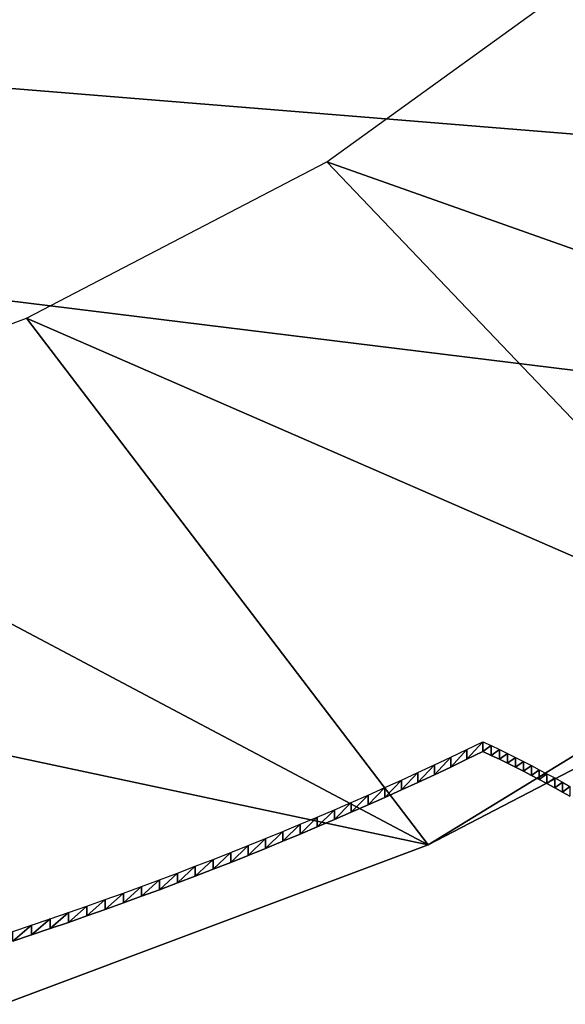
# Model space of a CAD drawing. Extents: x 0 to 42000, y 0 to 29700.
# Drawn here: x 22048 to 22149, y 15989 to 16171 of the extents above; entities that cross this region are included whole.
import ezdxf

# ---------------------------------------------------------------- set-up
doc = ezdxf.new("R2010")
doc.units = 0
doc.header["$LTSCALE"] = 100
doc.layers.add('D-STR\u3000構造物外形線', color=1, linetype='Continuous', lineweight=25)

msp = doc.modelspace()

# ---------------------------------------------------------------- linework, layer by layer
at = {"layer": 'D-STR\u3000構造物外形線'}
for points in [[(22047.1, 16002.44, -307.75), (22050.55, 16003.59, -305.75), (22053.99, 16004.75, -303.74), (22057.41, 16005.93, -301.7), (22060.82, 16007.12, -299.64), (22064.2, 16008.32, -297.56), (22067.57, 16009.53, -295.46), (22070.93, 16010.76, -293.34), (22074.26, 16011.99, -291.2), (22077.58, 16013.24, -289.04), (22080.89, 16014.5, -286.86), (22084.17, 16015.77, -284.66), (22087.44, 16017.05, -282.44), (22090.68, 16018.34, -280.2), (22093.91, 16019.65, -277.94), (22097.13, 16020.96, -275.66), (22100.32, 16022.29, -273.36), (22103.49, 16023.63, -271.04), (22106.65, 16024.98, -268.71), (22109.79, 16026.34, -266.35), (22112.9, 16027.71, -263.98), (22116, 16029.09, -261.58), (22119.08, 16030.48, -259.17), (22122.14, 16031.89, -256.74), (22125.18, 16033.3, -254.29), (22128.2, 16034.72, -251.82), (22131.2, 16036.16, -249.34), (22134.18, 16037.6, -246.84), (22135.71, 16036.89, -248.08), (22137.22, 16036.16, -249.34), (22138.72, 16035.43, -250.61), (22140.2, 16034.69, -251.89), (22141.68, 16033.94, -253.19), (22143.15, 16033.18, -254.5), (22144.6, 16032.42, -255.82), (22146.04, 16031.65, -257.15), (22147.47, 16030.88, -258.49), (22148.89, 16030.09, -259.85), (22150.29, 16029.3, -261.22)], [(22047.1, 16000.62, -306.7), (22050.55, 16001.77, -304.7), (22053.99, 16002.94, -302.69), (22057.41, 16004.11, -300.65), (22060.82, 16005.3, -298.59), (22064.2, 16006.5, -296.51), (22067.57, 16007.71, -294.41), (22070.93, 16008.94, -292.29), (22074.26, 16010.17, -290.15), (22077.58, 16011.42, -287.99), (22080.89, 16012.68, -285.81), (22084.17, 16013.95, -283.61), (22087.44, 16015.23, -281.39), (22090.68, 16016.52, -279.15), (22093.91, 16017.83, -276.89), (22097.13, 16019.14, -274.61), (22100.32, 16020.47, -272.31), (22103.49, 16021.81, -269.99), (22106.65, 16023.16, -267.66), (22109.79, 16024.52, -265.3), (22112.9, 16025.89, -262.93), (22116, 16027.27, -260.53), (22119.08, 16028.66, -258.12), (22122.14, 16030.07, -255.69), (22125.18, 16031.48, -253.24), (22128.2, 16032.91, -250.77), (22131.2, 16034.34, -248.29), (22134.18, 16035.79, -245.79), (22135.71, 16035.07, -247.03), (22137.22, 16034.34, -248.29), (22138.72, 16033.61, -249.56), (22140.2, 16032.87, -250.84), (22141.68, 16032.12, -252.14), (22143.15, 16031.36, -253.45), (22144.6, 16030.6, -254.77), (22146.04, 16029.83, -256.1), (22147.47, 16029.06, -257.44), (22148.89, 16028.27, -258.8), (22150.29, 16027.48, -260.17)]]:
    msp.add_polyline3d(points, dxfattribs=at)
for points in [[(22124.04, 16018.48, -272.96), (22248.15, 16094.49, -141.31), (21107.23, 16235.09, 102.23)], [(21107.23, 16235.09, 102.23), (22045.34, 15988.91, -324.17), (22124.04, 16018.48, -272.96)], [(21107.23, 16235.09, 102.23), (22248.15, 16094.49, -141.31), (22290.36, 16138.96, -64.29)], [(21107.23, 16235.09, 102.23), (22290.36, 16138.96, -64.29), (22317.74, 16186.23, 17.6)], [(22248.15, 16094.49, -141.31), (22105.28, 16145.13, -182.12), (22150.94, 16178.21, -124.84)], [(22192.23, 16053.98, -211.47), (22049.61, 16116.15, -232.33), (22105.28, 16145.13, -182.12)], [(22248.15, 16094.49, -141.31), (22192.23, 16053.98, -211.47), (22105.28, 16145.13, -182.12)], [(22124.04, 16018.48, -272.96), (21985.35, 16092.01, -274.14), (22049.61, 16116.15, -232.33)], [(22192.23, 16053.98, -211.47), (22124.04, 16018.48, -272.96), (22049.61, 16116.15, -232.33)], [(22124.04, 16018.48, -272.96), (22192.23, 16053.98, -211.47), (22248.15, 16094.49, -141.31)], [(22124.04, 16018.48, -272.96), (22045.34, 15988.91, -324.17), (21985.35, 16092.01, -274.14)], [(22131.2, 16034.34, -248.29), (22131.2, 16036.16, -249.34), (22134.18, 16037.6, -246.84)], [(22131.2, 16034.34, -248.29), (22134.18, 16037.6, -246.84), (22134.18, 16035.79, -245.79)], [(22134.18, 16035.79, -245.79), (22134.18, 16037.6, -246.84), (22135.71, 16036.89, -248.08)], [(22134.18, 16035.79, -245.79), (22135.71, 16036.89, -248.08), (22135.71, 16035.07, -247.03)], [(22135.71, 16035.07, -247.03), (22135.71, 16036.89, -248.08), (22137.22, 16036.16, -249.34)], [(22125.18, 16031.48, -253.24), (22125.18, 16033.3, -254.29), (22128.2, 16034.72, -251.82)], [(22125.18, 16031.48, -253.24), (22128.2, 16034.72, -251.82), (22128.2, 16032.91, -250.77)], [(22128.2, 16032.91, -250.77), (22128.2, 16034.72, -251.82), (22131.2, 16036.16, -249.34)], [(22128.2, 16032.91, -250.77), (22131.2, 16036.16, -249.34), (22131.2, 16034.34, -248.29)], [(22135.71, 16035.07, -247.03), (22137.22, 16036.16, -249.34), (22137.22, 16034.34, -248.29)], [(22137.22, 16034.34, -248.29), (22137.22, 16036.16, -249.34), (22138.72, 16035.43, -250.61)], [(22137.22, 16034.34, -248.29), (22138.72, 16035.43, -250.61), (22138.72, 16033.61, -249.56)], [(22138.72, 16033.61, -249.56), (22138.72, 16035.43, -250.61), (22140.2, 16034.69, -251.89)], [(22138.72, 16033.61, -249.56), (22140.2, 16034.69, -251.89), (22140.2, 16032.87, -250.84)], [(22140.2, 16032.87, -250.84), (22140.2, 16034.69, -251.89), (22141.68, 16033.94, -253.19)], [(22122.14, 16030.07, -255.69), (22122.14, 16031.89, -256.74), (22125.18, 16033.3, -254.29)], [(22122.14, 16030.07, -255.69), (22125.18, 16033.3, -254.29), (22125.18, 16031.48, -253.24)], [(22140.2, 16032.87, -250.84), (22141.68, 16033.94, -253.19), (22141.68, 16032.12, -252.14)], [(22141.68, 16032.12, -252.14), (22141.68, 16033.94, -253.19), (22143.15, 16033.18, -254.5)], [(22141.68, 16032.12, -252.14), (22143.15, 16033.18, -254.5), (22143.15, 16031.36, -253.45)], [(22143.15, 16031.36, -253.45), (22143.15, 16033.18, -254.5), (22144.6, 16032.42, -255.82)], [(22119.08, 16028.66, -258.12), (22119.08, 16030.48, -259.17), (22122.14, 16031.89, -256.74)], [(22119.08, 16028.66, -258.12), (22122.14, 16031.89, -256.74), (22122.14, 16030.07, -255.69)], [(22143.15, 16031.36, -253.45), (22144.6, 16032.42, -255.82), (22144.6, 16030.6, -254.77)], [(22144.6, 16030.6, -254.77), (22144.6, 16032.42, -255.82), (22146.04, 16031.65, -257.15)], [(22144.6, 16030.6, -254.77), (22146.04, 16031.65, -257.15), (22146.04, 16029.83, -256.1)], [(22146.04, 16029.83, -256.1), (22146.04, 16031.65, -257.15), (22147.47, 16030.88, -258.49)], [(22112.9, 16025.89, -262.93), (22112.9, 16027.71, -263.98), (22116, 16029.09, -261.58)], [(22112.9, 16025.89, -262.93), (22116, 16029.09, -261.58), (22116, 16027.27, -260.53)], [(22116, 16027.27, -260.53), (22116, 16029.09, -261.58), (22119.08, 16030.48, -259.17)], [(22116, 16027.27, -260.53), (22119.08, 16030.48, -259.17), (22119.08, 16028.66, -258.12)], [(22146.04, 16029.83, -256.1), (22147.47, 16030.88, -258.49), (22147.47, 16029.06, -257.44)], [(22147.47, 16029.06, -257.44), (22147.47, 16030.88, -258.49), (22148.89, 16030.09, -259.85)], [(22147.47, 16029.06, -257.44), (22148.89, 16030.09, -259.85), (22148.89, 16028.27, -258.8)], [(22148.89, 16028.27, -258.8), (22148.89, 16030.09, -259.85), (22150.29, 16029.3, -261.22)], [(22148.89, 16028.27, -258.8), (22150.29, 16029.3, -261.22), (22150.29, 16027.48, -260.17)], [(22109.79, 16024.52, -265.3), (22109.79, 16026.34, -266.35), (22112.9, 16027.71, -263.98)], [(22109.79, 16024.52, -265.3), (22112.9, 16027.71, -263.98), (22112.9, 16025.89, -262.93)], [(22106.65, 16023.16, -267.66), (22106.65, 16024.98, -268.71), (22109.79, 16026.34, -266.35)], [(22106.65, 16023.16, -267.66), (22109.79, 16026.34, -266.35), (22109.79, 16024.52, -265.3)], [(22100.32, 16020.47, -272.31), (22100.32, 16022.29, -273.36), (22103.49, 16023.63, -271.04)], [(22100.32, 16020.47, -272.31), (22103.49, 16023.63, -271.04), (22103.49, 16021.81, -269.99)], [(22103.49, 16021.81, -269.99), (22103.49, 16023.63, -271.04), (22106.65, 16024.98, -268.71)], [(22103.49, 16021.81, -269.99), (22106.65, 16024.98, -268.71), (22106.65, 16023.16, -267.66)], [(22097.13, 16019.14, -274.61), (22097.13, 16020.96, -275.66), (22100.32, 16022.29, -273.36)], [(22097.13, 16019.14, -274.61), (22100.32, 16022.29, -273.36), (22100.32, 16020.47, -272.31)], [(22093.91, 16017.83, -276.89), (22093.91, 16019.65, -277.94), (22097.13, 16020.96, -275.66)], [(22093.91, 16017.83, -276.89), (22097.13, 16020.96, -275.66), (22097.13, 16019.14, -274.61)], [(22087.44, 16015.23, -281.39), (22087.44, 16017.05, -282.44), (22090.68, 16018.34, -280.2)], [(22087.44, 16015.23, -281.39), (22090.68, 16018.34, -280.2), (22090.68, 16016.52, -279.15)], [(22090.68, 16016.52, -279.15), (22090.68, 16018.34, -280.2), (22093.91, 16019.65, -277.94)], [(22090.68, 16016.52, -279.15), (22093.91, 16019.65, -277.94), (22093.91, 16017.83, -276.89)], [(22084.17, 16013.95, -283.61), (22084.17, 16015.77, -284.66), (22087.44, 16017.05, -282.44)], [(22084.17, 16013.95, -283.61), (22087.44, 16017.05, -282.44), (22087.44, 16015.23, -281.39)], [(22077.58, 16011.42, -287.99), (22077.58, 16013.24, -289.04), (22080.89, 16014.5, -286.86)], [(22077.58, 16011.42, -287.99), (22080.89, 16014.5, -286.86), (22080.89, 16012.68, -285.81)], [(22080.89, 16012.68, -285.81), (22080.89, 16014.5, -286.86), (22084.17, 16015.77, -284.66)], [(22080.89, 16012.68, -285.81), (22084.17, 16015.77, -284.66), (22084.17, 16013.95, -283.61)], [(22074.26, 16010.17, -290.15), (22074.26, 16011.99, -291.2), (22077.58, 16013.24, -289.04)], [(22074.26, 16010.17, -290.15), (22077.58, 16013.24, -289.04), (22077.58, 16011.42, -287.99)], [(22070.93, 16008.94, -292.29), (22070.93, 16010.76, -293.34), (22074.26, 16011.99, -291.2)], [(22070.93, 16008.94, -292.29), (22074.26, 16011.99, -291.2), (22074.26, 16010.17, -290.15)], [(22064.2, 16006.5, -296.51), (22064.2, 16008.32, -297.56), (22067.57, 16009.53, -295.46)], [(22064.2, 16006.5, -296.51), (22067.57, 16009.53, -295.46), (22067.57, 16007.71, -294.41)], [(22067.57, 16007.71, -294.41), (22067.57, 16009.53, -295.46), (22070.93, 16010.76, -293.34)], [(22067.57, 16007.71, -294.41), (22070.93, 16010.76, -293.34), (22070.93, 16008.94, -292.29)], [(22060.82, 16005.3, -298.59), (22060.82, 16007.12, -299.64), (22064.2, 16008.32, -297.56)], [(22060.82, 16005.3, -298.59), (22064.2, 16008.32, -297.56), (22064.2, 16006.5, -296.51)], [(22053.99, 16002.94, -302.69), (22053.99, 16004.75, -303.74), (22057.41, 16005.93, -301.7)], [(22053.99, 16002.94, -302.69), (22057.41, 16005.93, -301.7), (22057.41, 16004.11, -300.65)], [(22057.41, 16004.11, -300.65), (22057.41, 16005.93, -301.7), (22060.82, 16007.12, -299.64)], [(22057.41, 16004.11, -300.65), (22060.82, 16007.12, -299.64), (22060.82, 16005.3, -298.59)], [(22047.1, 16000.62, -306.7), (22047.1, 16002.44, -307.75), (22050.55, 16003.59, -305.75)], [(22047.1, 16000.62, -306.7), (22050.55, 16003.59, -305.75), (22050.55, 16001.77, -304.7)], [(22050.55, 16001.77, -304.7), (22050.55, 16003.59, -305.75), (22053.99, 16004.75, -303.74)], [(22050.55, 16001.77, -304.7), (22053.99, 16004.75, -303.74), (22053.99, 16002.94, -302.69)]]:
    msp.add_3dface(points, dxfattribs=at)

doc.saveas('drawing.dxf')
